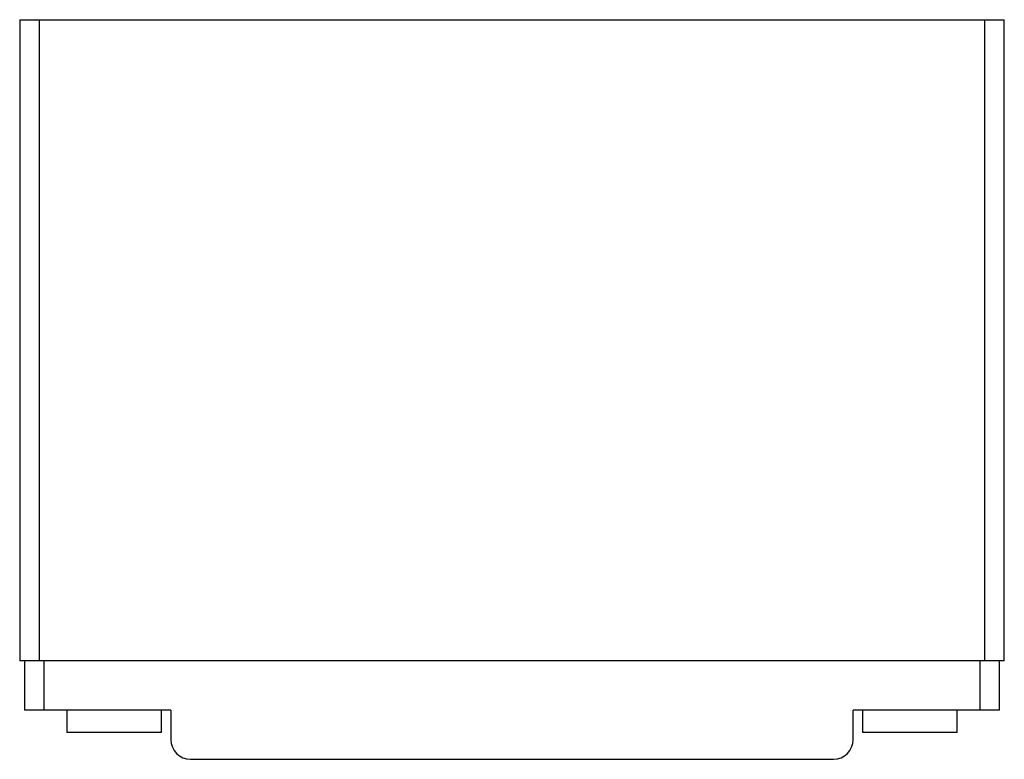
# Model space of a CAD drawing. Units: millimetres. Extents: x 12.3 to 101.2, y 44.4 to 111.2.
import ezdxf

# ---------------------------------------------------------------- set-up
doc = ezdxf.new("R2010")
doc.units = ezdxf.units.MM
doc.header["$LTSCALE"] = 10.203631
doc.layers.get('0').update_dxf_attribs({"linetype": 'CONTINUOUS'})

msp = doc.modelspace()

# ---------------------------------------------------------------- linework, layer by layer
at = {"color": 7}
for p, q in [((12.327, 111.189), (12.327, 53.276)), ((12.327, 111.189), (101.227, 111.189)), ((14.105, 53.276), (14.105, 111.189)), ((99.449, 111.189), (99.449, 53.276)), ((101.227, 53.276), (101.227, 111.189)), ((101.227, 53.276), (12.327, 53.276)), ((12.771, 53.276), (12.771, 48.831)), ((14.549, 48.831), (14.549, 53.276)), ((99.004, 53.276), (99.004, 48.831)), ((100.782, 48.831), (100.782, 53.276)), ((25.973, 48.831), (12.771, 48.831)), ((16.594, 48.831), (16.594, 46.8)), ((25.129, 46.8), (25.129, 48.831)), ((25.973, 48.831), (25.973, 46.165)), ((100.782, 48.831), (87.581, 48.831)), ((87.581, 46.165), (87.581, 48.831)), ((88.425, 48.831), (88.425, 46.8)), ((96.96, 46.8), (96.96, 48.831)), ((25.129, 46.8), (16.594, 46.8)), ((96.96, 46.8), (88.425, 46.8)), ((27.751, 44.386), (85.803, 44.386))]:
    msp.add_line(p, q, dxfattribs=at)
for centre, start, end in [((27.751, 46.165), 180, 270), ((85.803, 46.165), 270, 0)]:
    msp.add_arc(centre, 1.778, start, end, dxfattribs=at)

doc.saveas('drawing.dxf')
